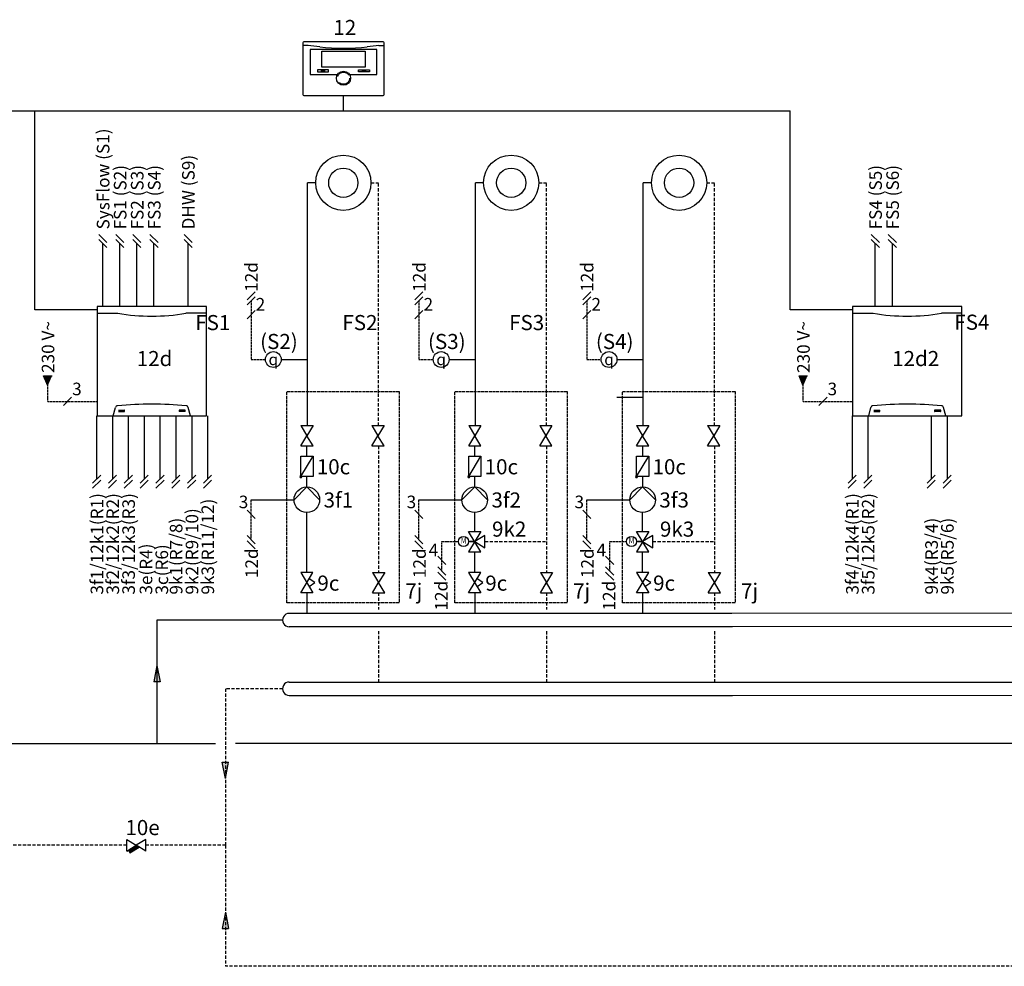
# Model space of a CAD drawing. Units: millimetres. Extents: x 49891 to 98849, y -11182 to 13581.
# Drawn here: x 53261 to 54239, y -3004 to -2064 of the extents above; entities that cross this region are included whole.
import ezdxf
from ezdxf.enums import TextEntityAlignment as Align
from ezdxf.lldxf.tags import DXFTag

# ---------------------------------------------------------------- set-up
doc = ezdxf.new("R2010")
doc.units = ezdxf.units.MM
for name, pattern in [('AM_ISO02W050x2', [3.75, 3, -0.75]), ('AUSGEZOGEN', [0]), ('DASHED', [0.75, 0.5, -0.25]), ('DASHED2', [0.375, 0.25, -0.125]), ('VERDECKT', [9.525, 6.35, -3.175])]:
    doc.linetypes.add(name, pattern=pattern)
doc.layers.add('2DR_OBP', color=93, linetype='Continuous', lineweight=35)
for name, color, linetype in [('Vaillant_0_ALLGEMEIN', 7, 'Continuous'), ('Vaillant_H_ALLGEMEIN', 7, 'Continuous'), ('Vaillant_H_FBH_VL', 1, 'Continuous'), ('Vaillant_H_RL', 5, 'VERDECKT'), ('Vaillant_H_TEXT', 7, 'Continuous'), ('Vaillant_H_VL', 1, 'Continuous'), ('Vaillant_HEIZ', 7, 'Continuous'), ('Vaillant_MSR', 7, 'Continuous'), ('Vaillant_MSR_LTG', 8, 'DASHED'), ('Vaillant_MSR_TEXT', 7, 'Continuous'), ('Vaillant_SANI', 7, 'Continuous')]:
    doc.layers.add(name, color=color, linetype=linetype)
doc.styles.add('CP_ATTR', font='ROMANS.SHX')
doc.styles.add('ROMANS', font='arial.ttf')
doc.styles.get("Standard").update_dxf_attribs({"font": 'arial.ttf'})
tags = doc.linetypes.add('BUSLEITUNG', pattern='A,0.5,-0.2,["BUS",Standard,S=0.1,R=0,X=-0.1,Y=-0.05],-0.25', length=0.95).pattern_tags.tags
tags[6] = DXFTag(74, 10)

# ---------------------------------------------------------------- blocks, each defined once
blk = doc.blocks.new('2dva_rc350fzva74')
at = {"layer": 'Vaillant_MSR'}
for p, q in [((-0.0735, 0.1132), (-0.0735, 0.0198)), ((-0.064, 0.1082), (-0.0735, 0.1082)), ((0.0717, 0.115), (-0.0717, 0.115)), ((0.064, 0.1082), (0.0735, 0.1082)), ((0.0735, 0.0198), (0.0735, 0.1132)), ((-0.06, 0.1013), (-0.06, 0.0563)), ((0.06, 0.1013), (-0.06, 0.1013)), ((0.06, 0.0563), (0.06, 0.1013)), ((-0.06, 0.0563), (-0.0107, 0.0563)), ((-0.0468, 0.0646), (-0.0468, 0.0606)), ((-0.0268, 0.0646), (-0.0468, 0.0646)), ((-0.0468, 0.0606), (-0.0268, 0.0606)), ((-0.0408, 0.0626), (-0.0328, 0.0626)), ((-0.0268, 0.0606), (-0.0268, 0.0646)), ((0.0107, 0.0563), (0.06, 0.0563)), ((0.0268, 0.0646), (0.0468, 0.0646)), ((0.0268, 0.0606), (0.0268, 0.0646)), ((0.0468, 0.0606), (0.0268, 0.0606)), ((0.0408, 0.0626), (0.0328, 0.0626)), ((0.0468, 0.0646), (0.0468, 0.0606)), ((-0.0717, 0.018), (0.0717, 0.018))]:
    blk.add_line(p, q, dxfattribs=at)
blk.add_lwpolyline([(-0.0392, 0.0983), (0.0392, 0.0983), (0.0392, 0.0691), (-0.0392, 0.0691)], close=True, dxfattribs=at)
blk.add_circle((0, 0.0493), 0.0128, dxfattribs=at)
at = {"layer": 'Vaillant_MSR', "linetype": 'DASHED2', "ltscale": 0.1}
blk.add_circle((0, 0.0493), 0.0109, dxfattribs=at)
at = {"layer": 'Vaillant_MSR'}
for centre, radius, start, end in [((-0.0717, 0.1132), 0.00182, 90, 180), ((-0.1506, -0.9143), 1.0262, 83.9712, 85.158), ((0.1506, -0.9143), 1.0262, 94.842, 96.0288), ((0.0717, 0.1132), 0.00182, 360, 90), ((0, 0.4267), 0.3234, 262.3856, 277.6144), ((-0.0717, 0.0198), 0.00182, 180, 270), ((0.0717, 0.0198), 0.00182, 270, 0)]:
    blk.add_arc(centre, radius, start, end, dxfattribs=at)
at = {"layer": 'Vaillant_MSR', "linetype": 'ByBlock', "style": 'CP_ATTR', "flags": 9}
for tag in ['OTHER', 'CHARACTER', 'FLOW', 'POWER', 'VOLTAGE', 'TEMPERATURE', 'PN', 'DN', 'PRODUCER', 'ORDER-NO', 'PRODUCT-TYPE', 'ARTICLE', 'GROUP', 'NUMBER', 'NAME']:
    blk.add_attdef(tag, text='', height=5e-11, dxfattribs=at).set_placement((-0.0001, 0.018), align=Align.MIDDLE_LEFT)
blk = doc.blocks.new('PFEIL_RL')
at = {"layer": 'Vaillant_H_RL', "ltscale": 2}
h = blk.add_hatch(color=256, dxfattribs=at)
h.dxf.hatch_style = 1
h.paths.add_polyline_path([(253205.75, 21799.79), (253210.77, 21800.82), (253210.77, 21798.84)])
at = {"layer": 'Vaillant_H_RL'}
for p, q in [((253205.75, 21799.79), (253210.77, 21800.82)), ((253210.77, 21800.82), (253210.77, 21798.84)), ((253205.75, 21799.79), (253210.77, 21798.84))]:
    blk.add_line(p, q, dxfattribs=at)
blk = doc.blocks.new('PFEIL_VL')
at = {"layer": 'Vaillant_H_VL', "ltscale": 2}
h = blk.add_hatch(color=256, dxfattribs=at)
h.dxf.hatch_style = 1
h.paths.add_polyline_path([(253210.57, 21793.75), (253205.55, 21792.72), (253205.55, 21794.7)])
at = {"layer": 'Vaillant_H_VL'}
for p, q in [((253210.57, 21793.75), (253205.55, 21794.7)), ((253205.55, 21792.72), (253205.55, 21794.7)), ((253210.57, 21793.75), (253205.55, 21792.72))]:
    blk.add_line(p, q, dxfattribs=at)
blk = doc.blocks.new('VR70')
for p, q in [((-37.25, 74.5), (-37.25, 0)), ((37.25, 74.5), (-37.25, 74.5)), ((37.25, 0), (37.25, 74.5)), ((-37.25, 70), (-23.25, 70)), ((37.25, 70), (23.25, 70)), ((-37.25, 0), (37.25, 0)), ((-26.25, 0), (-24.78, 5.86)), ((-22.75, 3.86), (-18.75, 3.86)), ((-22.75, 3.68), (-18.75, 3.68)), ((-22.75, 3.52), (-18.75, 3.52)), ((-22.75, 3.34), (-18.75, 3.34)), ((-22.75, 3.18), (-18.75, 3.18)), ((-22.75, 3), (-18.75, 3)), ((22.75, 3.86), (18.75, 3.86)), ((22.75, 3.68), (18.75, 3.68)), ((22.75, 3.52), (18.75, 3.52)), ((22.75, 3.34), (18.75, 3.34)), ((22.75, 3.18), (18.75, 3.18)), ((22.75, 3), (18.75, 3)), ((26.25, 0), (24.78, 5.86))]:
    blk.add_line(p, q)
for centre, radius, start, end in [((0, 204.14), 136.14, 260.16687, 279.83313), ((-23.33, 5.5), 1.5, 90, 165.96376), ((0.02, -265.18), 273.18, 85.09268, 94.90396), ((23.33, 5.5), 1.5, 14.03624, 90), ((-18.75, 3.77), 0.0902, 270, 90), ((-18.75, 3.43), 0.0902, 270, 90), ((-18.75, 3.09), 0.0902, 270, 90), ((18.75, 3.77), 0.0902, 90, 270), ((18.75, 3.43), 0.0902, 90, 270), ((18.75, 3.09), 0.0902, 90, 270), ((22.75, 3.77), 0.0902, 270, 90), ((22.75, 3.43), 0.0902, 270, 90), ((22.75, 3.09), 0.0902, 270, 90)]:
    blk.add_arc(centre, radius, start, end)
blk = doc.blocks.new('H_Regulier')
at = {"color": 0, "linetype": 'Continuous'}
for p, q in [((31.2, -9.4), (0, 9.4)), ((0, 9.4), (0, -9.4)), ((0, -9.4), (31.2, 9.4)), ((15.6, 12.5), (9.7, 3.6)), ((21.6, 3.6), (15.6, 12.5)), ((31.2, 9.4), (31.2, -9.4))]:
    blk.add_line(p, q, dxfattribs=at)
blk = doc.blocks.new('STRANREGULIERVENTIL')
at = {"layer": 'Vaillant_H_ALLGEMEIN', "linetype": 'Continuous', "xscale": 0.2000000000007276, "yscale": 0.2000000000007276, "zscale": 0.2000000000007276, "rotation": 270}
blk.add_blockref('H_Regulier', (253124.77, 21931.07), dxfattribs=at)
blk = doc.blocks.new('H_Ventil_1')
at = {"color": 0, "linetype": 'AUSGEZOGEN'}
for p, q in [((0, 9.375), (0, -9.375)), ((0, 9.375), (15.625, 0)), ((31.25, 9.375), (15.625, 0)), ((31.25, 9.375), (31.25, -9.375)), ((0, -9.375), (15.625, 0)), ((31.25, -9.375), (15.625, 0))]:
    blk.add_line(p, q, dxfattribs=at)
blk = doc.blocks.new('KUGELHAHN')
at = {"layer": 'Vaillant_H_ALLGEMEIN', "linetype": 'Continuous', "xscale": 0.2000000000007276, "yscale": 0.2000000000007276, "zscale": 0.2000000000007276, "rotation": 90}
blk.add_blockref('H_Ventil_1', (253145.87, 21917.06), dxfattribs=at)
blk = doc.blocks.new('H_MISCHER_A')
at = {"color": 0, "linetype": 'Continuous'}
blk.add_line((-9.4, 0), (0, 0), dxfattribs=at)
for points in [[(-9.4, 15.6), (9.4, 15.6), (-9.4, -15.6), (9.4, -15.6), (-9.4, 15.6)], [(0, 0), (15.6, -9.4), (15.6, 9.4), (0, 0)]]:
    blk.add_lwpolyline(points, dxfattribs=at)
blk.add_circle((-17.2, 0), 7.81, dxfattribs=at)
at = {"color": 0, "linetype": 'Continuous', "style": 'ROMANS', "width": 0.8}
blk.add_text('M', height=9.5, dxfattribs=at).set_placement((-17.1, 0.2), align=Align.MIDDLE)
blk = doc.blocks.new('H_Pumpe_3')
at = {"color": 0, "linetype": 'Continuous'}
blk.add_lwpolyline([(-19.6875, 0), (0, 19.6875), (19.6875, 0)], dxfattribs=at)
blk.add_circle((0, 0), 19.6875, dxfattribs=at)
blk = doc.blocks.new('HEIZKREISPUMPE')
at = {"layer": 'Vaillant_H_ALLGEMEIN', "xscale": 0.2000000000116415, "yscale": 0.2000000000116415, "zscale": 0.2000000000116415}
blk.add_blockref('H_Pumpe_3', (253143.66, 21948), dxfattribs=at)
blk = doc.blocks.new('RUECKSCHLAGKLAPPE')
at = {"layer": 'Vaillant_SANI', "ltscale": 2}
h = blk.add_hatch(color=256, dxfattribs=at)
edge = h.paths.add_edge_path()
edge.add_arc((253313.66, 21878.02), 0.313, 270, 450)
edge.add_arc((253313.66, 21878.02), 0.313, 90, 270)
at = {"layer": 'Vaillant_SANI', "linetype": 'Continuous'}
for p, q in [((253309.91, 21871.77), (253309.91, 21878.02)), ((253309.91, 21878.02), (253313.66, 21878.02)), ((253313.66, 21878.02), (253309.91, 21871.77)), ((253313.66, 21878.02), (253313.66, 21871.77)), ((253313.66, 21871.77), (253309.91, 21871.77))]:
    blk.add_line(p, q, dxfattribs=at)
for start, end in [(90, 270), (270, 90)]:
    blk.add_arc((253313.66, 21878.02), 0.313, start, end, dxfattribs=at)
blk = doc.blocks.new('PFEIL_MSR')
at = {"layer": 'Vaillant_MSR'}
h = blk.add_hatch(color=256, dxfattribs=at)
h.paths.add_polyline_path([(253408.87, 22747.74), (253408.87, 22750.76), (253410.17, 22750.76)])
h.paths.add_polyline_path([(253408.87, 22747.74), (253407.57, 22750.76), (253408.87, 22750.76)])
for p, q in [((253408.87, 22747.74), (253407.57, 22750.76)), ((253407.57, 22750.76), (253410.17, 22750.76))]:
    blk.add_line(p, q, dxfattribs=at)
blk = doc.blocks.new('FUELL_UND_ENTLEERUNGSHAHN')
at = {"layer": 'Vaillant_HEIZ', "linetype": 'AUSGEZOGEN'}
for p, q in [((253386.57, 21742.12), (253383.04, 21742.12)), ((253383.04, 21742.12), (253384.8, 21739.18)), ((253386.57, 21742.12), (253384.8, 21739.18)), ((253383.04, 21736.24), (253384.8, 21739.18)), ((253386.57, 21736.24), (253384.8, 21739.18)), ((253386.57, 21736.24), (253383.04, 21736.24))]:
    blk.add_line(p, q, dxfattribs=at)

msp = doc.modelspace()

# ---------------------------------------------------------------- hatches: boundary and pattern name
at = {"layer": 'Vaillant_0_ALLGEMEIN'}
h = msp.add_hatch(color=256, dxfattribs=at)
h.dxf.hatch_style = 1
h.paths.add_polyline_path([(53379.95, -2885.68), (53377.03, -2883.93), (53369.28, -2888.58), (53370.62, -2891.27)])

# ---------------------------------------------------------------- linework, layer by layer
for p, q in [((53713.24, -2582.27), (53707.17, -2582.27)), ((53879.99, -2582.27), (53873.93, -2582.27))]:
    msp.add_line(p, q)
for p, q in [((53968.71, -2653.6), (53529.03, -2653.6)), ((54412.51, -2653.32), (53968.71, -2653.6)), ((53367.55, -2889.62), (53377.03, -2883.93)), ((53370.62, -2891.27), (53379.95, -2885.68))]:
    msp.add_line(p, q, dxfattribs=at)
at = {"layer": 'Vaillant_0_ALLGEMEIN', "color": 251, "linetype": 'AM_ISO02W050x2'}
for points in [[(53526.6, -2433.34), (53638.31, -2433.34), (53638.31, -2643.18), (53526.6, -2643.18)], [(53693.36, -2433.34), (53805.06, -2433.34), (53805.06, -2643.18), (53693.36, -2643.18)], [(53860.12, -2433.34), (53971.82, -2433.34), (53971.82, -2643.18), (53860.12, -2643.18)]]:
    msp.add_lwpolyline(points, close=True, dxfattribs=at)
at = {"layer": 'Vaillant_H_ALLGEMEIN', "ltscale": 2}
for p, q in [((53969.4, -2666.96), (53529.04, -2666.98)), ((54411.16, -2666.58), (53969.4, -2666.96)), ((53529.04, -2721.77), (54412.24, -2721.77)), ((53529.04, -2735.15), (53969.41, -2735.13)), ((53969.41, -2735.13), (54411.35, -2734.75))]:
    msp.add_line(p, q, dxfattribs=at)
for centre, radius in [((53582.71, -2225.85), 27.44), ((53749.46, -2225.85), 27.44), ((53916.22, -2225.85), 27.44), ((53582.71, -2225.87), 14.53), ((53749.46, -2225.87), 14.53), ((53916.22, -2225.87), 14.53)]:
    msp.add_circle(centre, radius, dxfattribs=at)
for centre in [(53529.03, -2660.29), (53529.03, -2728.46)]:
    msp.add_arc(centre, 6.69, 89.92448, 270.07552, dxfattribs=at)
at = {"layer": 'Vaillant_H_FBH_VL', "ltscale": 2}
for p, q in [((53547.16, -2351.93), (53547.16, -2225.85)), ((53713.92, -2351.93), (53713.92, -2225.85)), ((53880.68, -2351.93), (53880.68, -2225.85)), ((53547.16, -2467.05), (53547.16, -2351.93)), ((53713.92, -2467.05), (53713.92, -2351.93)), ((53880.68, -2467.05), (53880.68, -2351.93))]:
    msp.add_line(p, q, dxfattribs=at)
at = {"layer": 'Vaillant_H_RL', "ltscale": 0.5}
for p, q in [((53610.14, -2225.85), (53617.75, -2225.85)), ((53617.75, -2434.51), (53617.75, -2225.85)), ((53776.9, -2225.85), (53784.5, -2225.85)), ((53784.51, -2434.51), (53784.5, -2225.85)), ((53943.66, -2225.85), (53951.26, -2225.85)), ((53951.26, -2434.51), (53951.26, -2225.85)), ((53617.75, -2467.05), (53617.75, -2434.51)), ((53784.51, -2467.05), (53784.51, -2434.51)), ((53951.26, -2467.05), (53951.26, -2434.51)), ((53617.75, -2487.23), (53617.75, -2582.27)), ((53784.51, -2487.23), (53784.51, -2582.27)), ((53951.26, -2487.23), (53951.26, -2582.27)), ((53617.75, -2582.27), (53617.75, -2612.88)), ((53723.33, -2582.27), (53784.51, -2582.27)), ((53784.51, -2582.27), (53784.51, -2612.88)), ((53890.08, -2582.27), (53951.26, -2582.27)), ((53951.26, -2582.27), (53951.26, -2612.88)), ((53617.75, -2633.06), (53617.75, -2649.77)), ((53784.51, -2633.06), (53784.51, -2649.77)), ((53951.26, -2633.06), (53951.26, -2649.77)), ((53617.75, -2671.2), (53617.75, -2721.73)), ((53784.58, -2671.23), (53784.58, -2721.77)), ((53951.34, -2671.23), (53951.34, -2721.77)), ((53522.34, -2728.46), (53465.72, -2728.46)), ((53465.72, -2728.46), (53465.72, -2883.93)), ((53367.55, -2883.93), (53238.4, -2883.93)), ((53465.72, -2883.93), (53386.51, -2883.93)), ((53465.72, -2883.93), (53465.72, -3004.13)), ((54668.14, -3004.13), (53465.72, -3004.13))]:
    msp.add_line(p, q, dxfattribs=at)
at = {"layer": 'Vaillant_H_VL', "ltscale": 2}
for p, q in [((53555.27, -2225.85), (53547.16, -2225.85)), ((53722.03, -2225.85), (53713.92, -2225.85)), ((53888.78, -2225.85), (53880.68, -2225.85)), ((53546.55, -2497.49), (53546.55, -2487.23)), ((53713.31, -2497.49), (53713.31, -2487.23)), ((53880.07, -2497.49), (53880.07, -2487.23)), ((53546.56, -2528.02), (53546.56, -2517.76)), ((53713.32, -2528.02), (53713.32, -2517.76)), ((53880.08, -2528.02), (53880.08, -2517.76)), ((53546.48, -2612.88), (53546.48, -2553.44)), ((53713.24, -2572.19), (53713.24, -2553.44)), ((53879.99, -2572.19), (53879.99, -2553.44)), ((53713.24, -2612.88), (53713.24, -2592.36)), ((53879.99, -2612.88), (53879.99, -2592.36)), ((53546.48, -2633.06), (53546.48, -2653.6)), ((53713.24, -2633.06), (53713.24, -2653.6)), ((53879.99, -2633.06), (53879.99, -2653.6)), ((53522.34, -2660.29), (53397.56, -2660.29)), ((53397.56, -2660.29), (53397.56, -2782.78)), ((53238.4, -2782.78), (53455.72, -2782.78)), ((54475.35, -2782.78), (53475.72, -2782.78))]:
    msp.add_line(p, q, dxfattribs=at)
at = {"layer": 'Vaillant_HEIZ', "linetype": 'AUSGEZOGEN'}
msp.add_line((53369.28, -2888.58), (53370.62, -2891.27), dxfattribs=at)
at = {"layer": 'Vaillant_MSR', "ltscale": 2}
for p, q in [((53521.01, -2401.48), (53546.55, -2401.48)), ((53687.77, -2401.48), (53713.31, -2401.48)), ((53854.53, -2401.48), (53880.07, -2401.48)), ((53854.53, -2438.86), (53880.07, -2438.86))]:
    msp.add_line(p, q, dxfattribs=at)
for centre in [(53513.17, -2401.48), (53679.92, -2401.48), (53846.68, -2401.48)]:
    msp.add_circle(centre, 7.85, dxfattribs=at)
at = {"layer": 'Vaillant_MSR_LTG', "linetype": 'BUSLEITUNG', "ltscale": 15}
for p, q in [((53582.88, -2154.28), (53582.88, -2139.28)), ((52093.78, -2154.28), (54026.58, -2154.28)), ((53276.18, -2352.16), (53276.18, -2154.28)), ((54026.58, -2352.16), (54026.58, -2154.28)), ((53338.17, -2352.16), (53276.18, -2352.16)), ((54088.56, -2352.16), (54026.58, -2352.16))]:
    msp.add_line(p, q, dxfattribs=at)
at = {"layer": 'Vaillant_MSR_LTG'}
for p, q in [((53343.8, -2348.89), (53343.8, -2286.2)), ((53360.74, -2348.89), (53360.74, -2286.2)), ((53377.67, -2348.89), (53377.67, -2286.2)), ((53394.6, -2348.89), (53394.6, -2286.2)), ((53428.47, -2348.89), (53428.47, -2286.2)), ((54111.13, -2348.89), (54111.13, -2286.2)), ((54128.07, -2348.89), (54128.07, -2286.2)), ((53337.67, -2457.49), (53337.67, -2520.18)), ((53353.4, -2457.49), (53353.4, -2520.18)), ((53369.13, -2457.49), (53369.13, -2520.18)), ((53384.87, -2457.49), (53384.87, -2520.18)), ((53400.6, -2457.49), (53400.6, -2520.18)), ((53416.33, -2457.49), (53416.33, -2520.18)), ((53432.07, -2457.49), (53432.07, -2520.18)), ((53447.8, -2457.49), (53447.8, -2520.18)), ((54088.06, -2457.49), (54088.06, -2520.18)), ((54103.8, -2457.49), (54103.8, -2520.18)), ((54166.73, -2457.49), (54166.73, -2520.18)), ((54182.46, -2457.49), (54182.46, -2520.18)), ((53491.06, -2540.73), (53533.77, -2540.73)), ((53657.82, -2540.73), (53700.53, -2540.73)), ((53824.58, -2540.73), (53867.28, -2540.73))]:
    msp.add_line(p, q, dxfattribs=at)
at = {"layer": 'Vaillant_MSR_LTG', "ltscale": 2}
for p, q in [((53491.06, -2343.21), (53491.06, -2401.48)), ((53657.82, -2343.21), (53657.82, -2401.48)), ((53824.58, -2343.21), (53824.58, -2401.48)), ((53491.06, -2401.48), (53505.32, -2401.48)), ((53657.82, -2401.48), (53672.08, -2401.48)), ((53824.58, -2401.48), (53838.84, -2401.48)), ((53289.17, -2442.99), (53289.17, -2427.49)), ((54039.56, -2442.99), (54039.56, -2427.49)), ((53289.17, -2442.99), (53338.17, -2442.99)), ((54039.56, -2442.99), (54088.56, -2442.99)), ((53491.06, -2580.39), (53491.06, -2540.73)), ((53657.82, -2580.39), (53657.82, -2540.73)), ((53824.58, -2580.39), (53824.58, -2540.73)), ((53680.53, -2582.27), (53697.07, -2582.27)), ((53680.53, -2611.51), (53680.53, -2582.27)), ((53847.29, -2582.27), (53863.82, -2582.27)), ((53847.29, -2611.51), (53847.29, -2582.27))]:
    msp.add_line(p, q, dxfattribs=at)
at = {"layer": 'Vaillant_MSR_TEXT', "color": 7}
for p, q in [((53347.83, -2285.22), (53339.78, -2277.17)), ((53364.76, -2285.22), (53356.71, -2277.17)), ((53381.7, -2285.22), (53373.65, -2277.17)), ((53398.63, -2285.22), (53390.58, -2277.17)), ((53432.5, -2285.22), (53424.45, -2277.17)), ((54115.16, -2285.22), (54107.11, -2277.17)), ((54132.09, -2285.22), (54124.04, -2277.17)), ((53347.83, -2290.22), (53339.78, -2282.17)), ((53364.76, -2290.22), (53356.71, -2282.17)), ((53381.7, -2290.22), (53373.65, -2282.17)), ((53398.63, -2290.22), (53390.58, -2282.17)), ((53432.5, -2290.22), (53424.45, -2282.17)), ((54115.16, -2290.22), (54107.11, -2282.17)), ((54132.09, -2290.22), (54124.04, -2282.17)), ((53495.09, -2334.19), (53487.04, -2342.24)), ((53661.84, -2334.19), (53653.79, -2342.24)), ((53828.6, -2334.19), (53820.55, -2342.24)), ((53495.09, -2339.19), (53487.04, -2347.24)), ((53661.84, -2339.19), (53653.79, -2347.24)), ((53828.6, -2339.19), (53820.55, -2347.24)), ((53495.09, -2352.86), (53487.04, -2360.91)), ((53661.84, -2352.86), (53653.79, -2360.91)), ((53828.6, -2352.86), (53820.55, -2360.91)), ((53312.77, -2438.97), (53304.72, -2447.02)), ((54063.17, -2438.97), (54055.12, -2447.02)), ((53341.69, -2516.16), (53333.64, -2524.21)), ((53341.69, -2521.16), (53333.64, -2529.21)), ((53357.43, -2516.16), (53349.38, -2524.21)), ((53357.43, -2521.16), (53349.38, -2529.21)), ((53373.16, -2516.16), (53365.11, -2524.21)), ((53373.16, -2521.16), (53365.11, -2529.21)), ((53388.89, -2516.16), (53380.84, -2524.21)), ((53388.89, -2521.16), (53380.84, -2529.21)), ((53404.63, -2516.16), (53396.58, -2524.21)), ((53404.63, -2521.16), (53396.58, -2529.21)), ((53420.36, -2516.16), (53412.31, -2524.21)), ((53420.36, -2521.16), (53412.31, -2529.21)), ((53436.09, -2516.16), (53428.04, -2524.21)), ((53436.09, -2521.16), (53428.04, -2529.21)), ((53451.83, -2516.16), (53443.78, -2524.21)), ((53451.83, -2521.16), (53443.78, -2529.21)), ((54092.09, -2516.16), (54084.04, -2524.21)), ((54092.09, -2521.16), (54084.04, -2529.21)), ((54107.82, -2516.16), (54099.77, -2524.21)), ((54107.82, -2521.16), (54099.77, -2529.21)), ((54170.76, -2516.16), (54162.7, -2524.21)), ((54170.76, -2521.16), (54162.7, -2529.21)), ((54186.49, -2516.16), (54178.44, -2524.21)), ((54186.49, -2521.16), (54178.44, -2529.21)), ((53487.04, -2551.18), (53495.09, -2559.23)), ((53653.79, -2551.18), (53661.84, -2559.23)), ((53820.55, -2551.18), (53828.6, -2559.23)), ((53495.09, -2584.42), (53487.04, -2576.37)), ((53495.09, -2589.42), (53487.04, -2581.37)), ((53661.84, -2584.42), (53653.79, -2576.37)), ((53661.84, -2589.42), (53653.79, -2581.37)), ((53828.6, -2584.42), (53820.55, -2576.37)), ((53828.6, -2589.42), (53820.55, -2581.37)), ((53676.51, -2596.89), (53684.56, -2604.94)), ((53843.26, -2596.89), (53851.31, -2604.94)), ((53684.56, -2615.54), (53676.51, -2607.49)), ((53851.31, -2615.54), (53843.26, -2607.49)), ((53684.56, -2620.54), (53676.51, -2612.49)), ((53851.31, -2620.54), (53843.26, -2612.49))]:
    msp.add_line(p, q, dxfattribs=at)

# ---------------------------------------------------------------- block references
at = {"layer": '2DR_OBP', "xscale": 550.7094981197762, "yscale": 550.7094981197762, "zscale": 550.7094981197762}
msp.add_blockref('2dva_rc350fzva74', (53582.88, -2149.19), dxfattribs=at)
at = {"layer": 'Vaillant_0_ALLGEMEIN'}
for name, p, xscale, yscale, zscale in [('VR70', (53392.47, -2457.49), 1.457686764030967, 1.457686764030967, 1.457686764030967), ('VR70', (54142.86, -2457.49), 1.457686764030967, 1.457686764030967, 1.457686764030967), ('KUGELHAHN', (-763601.88, -73234.93), 3.227974551352955, 3.227974551352955, 3.227974551352955), ('KUGELHAHN', (-763531.3, -73234.93), 3.227974551352955, 3.227974551352955, 3.227974551352955), ('KUGELHAHN', (-763435.13, -73234.93), 3.227974551352955, 3.227974551352955, 3.227974551352955), ('KUGELHAHN', (-763364.54, -73234.93), 3.227974551352955, 3.227974551352955, 3.227974551352955), ('KUGELHAHN', (-763268.37, -73234.93), 3.227974551352955, 3.227974551352955, 3.227974551352955), ('KUGELHAHN', (-763197.78, -73234.93), 3.227974551352955, 3.227974551352955, 3.227974551352955), ('HEIZKREISPUMPE', (-763594.82, -73388.3), 3.227974551352955, 3.227974551352955, 3.227974551352955), ('HEIZKREISPUMPE', (-763428.06, -73388.3), 3.227974551352955, 3.227974551352955, 3.227974551352955), ('HEIZKREISPUMPE', (-763261.31, -73388.3), 3.227974551352955, 3.227974551352955, 3.227974551352955), ('STRANREGULIERVENTIL', (-763533.83, -73405.81), 3.227974551352955, 3.227974551352955, 3.227974551352955), ('KUGELHAHN', (-763530.69, -73380.76), 3.227974551352955, 3.227974551352955, 3.227974551352955), ('STRANREGULIERVENTIL', (-763367.08, -73405.81), 3.227974551352955, 3.227974551352955, 3.227974551352955), ('KUGELHAHN', (-763363.93, -73380.76), 3.227974551352955, 3.227974551352955, 3.227974551352955), ('STRANREGULIERVENTIL', (-763200.32, -73405.81), 3.227974551352955, 3.227974551352955, 3.227974551352955), ('KUGELHAHN', (-763197.17, -73380.76), 3.227974551352955, 3.227974551352955, 3.227974551352955)]:
    msp.add_blockref(name, p, dxfattribs=dict(at, xscale=xscale, yscale=yscale, zscale=zscale))
at = {"layer": 'Vaillant_0_ALLGEMEIN', "xscale": 3.227974551352955, "yscale": 3.227974551352955, "zscale": 3.227974551352955, "rotation": 180}
for p in [(871230.56, 68103.93), (871397.32, 68103.93), (871564.07, 68103.93)]:
    msp.add_blockref('RUECKSCHLAGKLAPPE', p, dxfattribs=at)
at = {"layer": 'Vaillant_H_ALLGEMEIN', "linetype": 'Continuous', "xscale": 0.6455949103081695, "yscale": 0.6455949103081695, "zscale": 0.6455949103081695}
for p in [(53713.24, -2582.27), (53879.99, -2582.27)]:
    msp.add_blockref('H_MISCHER_A', p, dxfattribs=at)
at = {"layer": 'Vaillant_H_ALLGEMEIN', "xscale": 3.227974551352955, "yscale": 3.227974551352955, "zscale": 3.227974551352955, "rotation": 270}
msp.add_blockref('FUELL_UND_ENTLEERUNGSHAHN', (-16796.49, 815035.76), dxfattribs=at)
at = {"layer": 'Vaillant_H_RL', "ltscale": 0.5, "yscale": 3.227974551352955, "zscale": 3.227974551352955, "rotation": 90}
for p, xscale in [((123834.88, -820159.37), 3.227974551352955), ((123834.88, 814391.51), -3.227974551352955)]:
    msp.add_blockref('PFEIL_RL', p, dxfattribs=dict(at, xscale=xscale))
at = {"layer": 'Vaillant_H_VL', "ltscale": 2, "xscale": 3.227974551352955, "yscale": 3.227974551352955, "zscale": 3.227974551352955, "rotation": 90}
msp.add_blockref('PFEIL_VL', (123747.09, -820062.6), dxfattribs=at)
at = {"layer": 'Vaillant_MSR', "xscale": 3.227974551352955, "yscale": 3.227974551352955, "zscale": 3.227974551352955}
for p in [(-764708.22, -75856.63), (-763957.82, -75856.63)]:
    msp.add_blockref('PFEIL_MSR', p, dxfattribs=at)

# ---------------------------------------------------------------- texts
at = {"layer": 'Vaillant_H_TEXT'}
for s, p in [('12', (53572.79, -2079.16)), ('10c', (53556.33, -2515.45)), ('10c', (53723.09, -2515.45)), ('10c', (53889.85, -2515.45))]:
    msp.add_text(s, height=15, dxfattribs=at).set_placement(p)
at = {"layer": 'Vaillant_H_TEXT', "char_height": 15, "width": 23.7302, "attachment_point": 1}
for s, insert in [('\\pi-4.56735;FS1', (53504.11, -2357.24)), ('\\pi-5.93843;FS2', (53670.87, -2357.24)), ('\\pi-6.01516;FS3', (53837.63, -2357.24)), ('\\pi-5.98447;FS4', (54279.46, -2356.87)), ('(S2)', (53500.05, -2376.03)), ('(S3)', (53666.81, -2376.03)), ('(S4)', (53833.57, -2376.03)), ('12d', (53377.47, -2392.98)), ('12d2', (54127.87, -2392.98)), ('3f1', (53563.1, -2533.45)), ('3f2', (53729.86, -2533.45)), ('3f3', (53896.62, -2533.45)), ('9k2', (53730.47, -2562.38)), ('9k3', (53897.23, -2562.38)), ('9c', (53556.94, -2616.02)), ('9c', (53723.7, -2616.02)), ('9c', (53890.46, -2616.02)), ('10e', (53366.24, -2858.81))]:
    msp.add_mtext(s, dxfattribs=dict(at, insert=insert))
at = {"layer": 'Vaillant_H_TEXT', "color": 251, "char_height": 15, "width": 23.7302, "attachment_point": 1}
for insert in [(53644.22, -2623.87), (53810.97, -2623.87), (53977.73, -2623.87)]:
    msp.add_mtext('7j', dxfattribs=dict(at, insert=insert))
at = {"layer": 'Vaillant_MSR', "linetype": 'Continuous', "char_height": 11.2979, "width": 22.6305, "attachment_point": 5}
for insert in [(53513.17, -2401.34), (53679.93, -2401.34), (53846.68, -2401.34)]:
    msp.add_mtext('{\\Fgreekc|c0;q}', dxfattribs=dict(at, insert=insert))
at = {"layer": 'Vaillant_MSR_TEXT', "color": 7}
for s, p in [('SysFlow (S1)', (53350.35, -2272.22)), ('DHW (S9)', (53435.02, -2272.22)), ('FS1 (S2)', (53367.29, -2272.22)), ('FS2 (S3)', (53384.22, -2272.22)), ('FS3 (S4)', (53401.15, -2272.22)), ('FS4 (S5)', (54117.68, -2272.22)), ('FS5 (S6)', (54134.61, -2272.22)), ('12d', (53497.62, -2334.19)), ('12d', (53664.38, -2334.19)), ('12d', (53831.13, -2334.19)), ('230 V~', (53295.62, -2414.76)), ('230 V~', (54046.02, -2414.76)), ('3f1/12k1(R1)', (53344.22, -2634.93)), ('3f2/12k2(R2)', (53359.95, -2634.93)), ('3f3/12k3(R3)', (53375.68, -2634.93)), ('9k3(R11/12)', (53454.35, -2634.93)), ('3f4/12k4(R1)', (54094.61, -2634.93)), ('3f5/12k5(R2)', (54110.35, -2634.93)), ('9k2(R9/10)', (53438.62, -2634.93)), ('9k1(R7/8)', (53422.88, -2634.93)), ('9k4(R3/4)', (54173.28, -2634.93)), ('9k5(R5/6)', (54189.01, -2634.93)), ('3e(R4)', (53392.92, -2634.93)), ('3c(R6)', (53408.65, -2634.93)), ('12d', (53497.89, -2618.52)), ('12d', (53664.65, -2618.52)), ('12d', (53831.41, -2618.52)), ('12d', (53686.26, -2650.74)), ('12d', (53853.02, -2650.74))]:
    msp.add_text(s, height=12.5, rotation=90, dxfattribs=at).set_placement(p)
for s, p in [('2', (53495.67, -2352.8)), ('2', (53662.43, -2352.8)), ('2', (53829.18, -2352.8)), ('3', (53313.35, -2436.92)), ('3', (54063.75, -2436.92)), ('3', (53478.85, -2549.14)), ('3', (53645.6, -2549.14)), ('3', (53812.36, -2549.14)), ('4', (53667.48, -2596.89)), ('4', (53834.24, -2596.89))]:
    msp.add_text(s, height=12.5, dxfattribs=at).set_placement(p)

doc.saveas('drawing.dxf')
